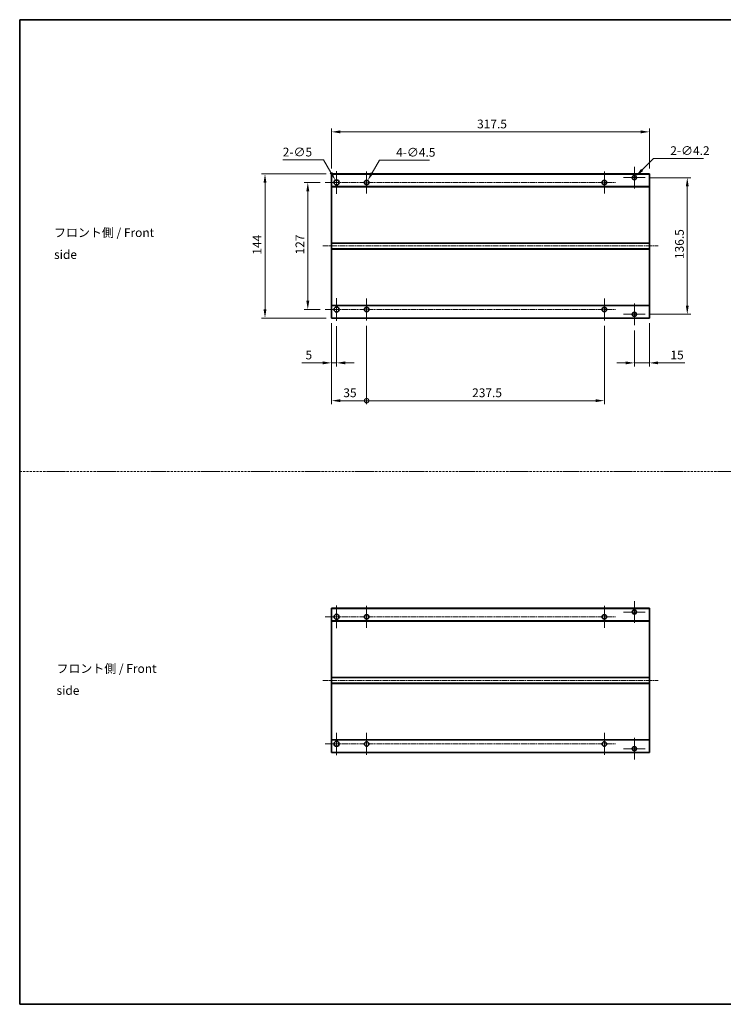
# Model space of a CAD drawing. Units: millimetres. Extents: x -1 to 11213, y 4 to 1690.
# Drawn here: x 5503 to 6206, y 4 to 987 of the extents above; entities that cross this region are included whole.
import ezdxf

# ---------------------------------------------------------------- set-up
doc = ezdxf.new("R2010")
doc.units = ezdxf.units.MM
doc.linetypes.add('CHAIN', pattern=[0.3543, 0.2362, -0.0295, 0.0591, -0.0295])
doc.linetypes.add('DASH_DOT', pattern=[0.37, 0.24, -0.06, 0.01, -0.06])
for name, color, linetype, lineweight in [('Border (ISO)', 7, 'Continuous', 35), ('Dimension (ISO)', 7, 'Continuous', 18), ('Dimension (ISO) @ 1', 7, 'Continuous', 18), ('Sketch Geometry (ISO)', 7, 'Continuous', 18), ('Symbol (ISO)', 7, 'Continuous', 18), ('Visible (ISO)', 7, 'Continuous', 35), ('Visible Narrow (ISO)', 7, 'Continuous', 25)]:
    doc.layers.add(name, color=color, linetype=linetype, lineweight=lineweight)
doc.layers.add('Center Mark (ISO)', color=7, linetype='Continuous', lineweight=18, true_color=0x80ffff)
doc.layers.add('Centerline (ISO)', color=7, linetype='Continuous', lineweight=18, true_color=0x80ffff)
doc.styles.add('Note Text (TK)', font='MS PGothic.ttf')
doc.dimstyles.new('Default - Method 1b (TK)', dxfattribs={"dimscale": 6, "dimtxt": 2.5, "dimasz": 2.5, "dimexe": 1, "dimexo": 1.5, "dimgap": 1, "dimtad": 1, "dimtoh": 1, "dimrnd": 1e-08, "dimdsep": 46, "dimtxsty": 'Note Text (TK)', "dimcen": 0.09, "dimdle": 5, "dimclrd": 100, "dimclre": 100, "dimclrt": 7, "dimadec": 1, "dimazin": 1, "dimtfac": 1, "dimtmove": 0, "dimatfit": 3, "dimfxl": 0, "dimtolj": 1, "dimlwd": -1, "dimlwe": -1, "dimarcsym": 0})

# ---------------------------------------------------------------- blocks, each defined once
blk = doc.blocks.new('図面枠 tk図枠')
at = {"layer": 'Border (ISO)'}
for p, q in [((14.5, 289), (405.5, 289)), ((14.5, 289), (14.5, 8)), ((405.5, 289), (405.5, 8)), ((14.5, 8), (405.5, 8))]:
    blk.add_line(p, q, dxfattribs=at)
blk = doc.blocks.new('*D77')
at = {"layer": 'Defpoints', "color": 0, "transparency": 16777216}
for p in [(6132.35, 874.97), (5814.85, 832.97), (6132.35, 832.97)]:
    blk.add_point(p, dxfattribs=at)
at = {"layer": 'Dimension (ISO)', "color": 100, "transparency": 16777216}
for p, q in [((5814.85, 838.22), (5814.85, 878.47)), ((6132.35, 838.22), (6132.35, 878.47)), ((5823.6, 874.97), (6123.6, 874.97))]:
    blk.add_line(p, q, dxfattribs=at)
for points in [[(5823.6, 876.43), (5823.6, 873.52), (5814.85, 874.97)], [(6123.6, 876.43), (6123.6, 873.52), (6132.35, 874.97)]]:
    blk.add_solid(points, dxfattribs=at)
at = {"layer": 'Dimension (ISO)', "color": 7, "transparency": 16777216, "insert": (5960.22, 882.85), "char_height": 8.75, "attachment_point": 4, "style": 'Note Text (TK)'}
blk.add_mtext('\\A1;317.5', dxfattribs=at)
blk = doc.blocks.new('*D109')
at = {"layer": 'Defpoints', "color": 0, "transparency": 16777216}
for p in [(5818.6, 826.64), (5821.1, 822.31)]:
    blk.add_point(p, dxfattribs=at)
at = {"layer": 'Dimension (ISO)', "color": 100, "transparency": 16777216}
for p, q in [((5766.08, 846.92), (5806.89, 846.92)), ((5806.89, 846.92), (5814.22, 834.22)), ((5819.53, 824.47), (5820.16, 824.47)), ((5819.85, 824.16), (5819.85, 824.79))]:
    blk.add_line(p, q, dxfattribs=at)
blk.add_solid([(5815.48, 834.95), (5812.96, 833.49), (5818.6, 826.64)], dxfattribs=at)
at = {"layer": 'Dimension (ISO)', "color": 7, "transparency": 16777216, "insert": (5766.08, 854.79), "char_height": 8.75, "attachment_point": 4, "style": 'Note Text (TK)'}
blk.add_mtext('\\A1;\\fＭＳ Ｐゴシック|b0|i0;\\H8.7500;2-∅5', dxfattribs=at)
blk = doc.blocks.new('*D110')
at = {"layer": 'Defpoints', "color": 0, "transparency": 16777216}
for p in [(5850.97, 826.42), (5848.72, 822.53)]:
    blk.add_point(p, dxfattribs=at)
at = {"layer": 'Dimension (ISO)', "color": 100, "transparency": 16777216}
for p, q in [((5862.65, 846.64), (5855.35, 834)), ((5912.63, 846.64), (5862.65, 846.64)), ((5849.53, 824.47), (5850.16, 824.47)), ((5849.85, 824.16), (5849.85, 824.79))]:
    blk.add_line(p, q, dxfattribs=at)
blk.add_solid([(5854.08, 834.73), (5856.61, 833.27), (5850.97, 826.42)], dxfattribs=at)
at = {"layer": 'Dimension (ISO)', "color": 7, "transparency": 16777216, "insert": (5879.32, 854.52), "char_height": 8.75, "attachment_point": 4, "style": 'Note Text (TK)'}
blk.add_mtext('\\A1;\\fＭＳ Ｐゴシック|b0|i0;\\H8.7500;4-∅4.5', dxfattribs=at)
blk = doc.blocks.new('*D111')
at = {"layer": 'Defpoints', "color": 0, "transparency": 16777216}
for p in [(6115.86, 827.74), (6118.83, 830.71)]:
    blk.add_point(p, dxfattribs=at)
at = {"layer": 'Dimension (ISO)', "color": 100, "transparency": 16777216}
for p, q in [((6136.45, 848.32), (6125.02, 836.9)), ((6186.33, 848.32), (6136.45, 848.32)), ((6117.03, 829.22), (6117.66, 829.22)), ((6117.35, 828.91), (6117.35, 829.54))]:
    blk.add_line(p, q, dxfattribs=at)
blk.add_solid([(6123.99, 837.93), (6126.05, 835.86), (6118.83, 830.71)], dxfattribs=at)
at = {"layer": 'Dimension (ISO)', "color": 7, "transparency": 16777216, "insert": (6153.22, 856.2), "char_height": 8.75, "attachment_point": 4, "style": 'Note Text (TK)'}
blk.add_mtext('\\A1;\\fＭＳ Ｐゴシック|b0|i0;\\H8.7500;2-∅4.2', dxfattribs=at)
blk = doc.blocks.new('*D112')
at = {"layer": 'Defpoints', "color": 0, "transparency": 16777216}
for p in [(5808.6, 824.47), (5791.1, 697.47), (5808.6, 697.47)]:
    blk.add_point(p, dxfattribs=at)
at = {"layer": 'Dimension (ISO)', "color": 100, "transparency": 16777216}
for p, q in [((5803.35, 824.47), (5787.6, 824.47)), ((5791.1, 815.72), (5791.1, 706.22)), ((5803.35, 697.47), (5787.6, 697.47))]:
    blk.add_line(p, q, dxfattribs=at)
for points in [[(5789.64, 815.72), (5792.55, 815.72), (5791.1, 824.47)], [(5789.64, 706.22), (5792.55, 706.22), (5791.1, 697.47)]]:
    blk.add_solid(points, dxfattribs=at)
at = {"layer": 'Dimension (ISO)', "color": 7, "transparency": 16777216, "insert": (5783.22, 752.5), "char_height": 8.75, "attachment_point": 4, "rotation": 90, "style": 'Note Text (TK)'}
blk.add_mtext('\\A1;127', dxfattribs=at)
blk = doc.blocks.new('*D113')
at = {"layer": 'Defpoints', "color": 0, "transparency": 16777216}
for p in [(5814.85, 832.97), (5748.35, 688.97), (5814.85, 688.97)]:
    blk.add_point(p, dxfattribs=at)
at = {"layer": 'Dimension (ISO)', "color": 100, "transparency": 16777216}
for p, q in [((5809.6, 832.97), (5744.85, 832.97)), ((5748.35, 824.22), (5748.35, 697.72)), ((5809.6, 688.97), (5744.85, 688.97))]:
    blk.add_line(p, q, dxfattribs=at)
for points in [[(5746.89, 824.22), (5749.8, 824.22), (5748.35, 832.97)], [(5746.89, 697.72), (5749.8, 697.72), (5748.35, 688.97)]]:
    blk.add_solid(points, dxfattribs=at)
at = {"layer": 'Dimension (ISO)', "color": 7, "transparency": 16777216, "insert": (5740.47, 752.3), "char_height": 8.75, "attachment_point": 4, "rotation": 90, "style": 'Note Text (TK)'}
blk.add_mtext('\\A1;144', dxfattribs=at)
blk = doc.blocks.new('*D114')
at = {"layer": 'Defpoints', "color": 0, "transparency": 16777216}
for p in [(5814.85, 688.97), (5819.85, 686.22), (5819.85, 644.22)]:
    blk.add_point(p, dxfattribs=at)
at = {"layer": 'Dimension (ISO)', "color": 100, "transparency": 16777216}
for p, q in [((5814.85, 683.72), (5814.85, 640.72)), ((5819.85, 680.97), (5819.85, 640.72)), ((5806.1, 644.22), (5785.28, 644.22)), ((5819.85, 644.22), (5814.85, 644.22)), ((5828.6, 644.22), (5837.35, 644.22))]:
    blk.add_line(p, q, dxfattribs=at)
for points in [[(5806.1, 645.68), (5806.1, 642.77), (5814.85, 644.22)], [(5828.6, 645.68), (5828.6, 642.77), (5819.85, 644.22)]]:
    blk.add_solid(points, dxfattribs=at)
at = {"layer": 'Dimension (ISO)', "color": 7, "transparency": 16777216, "insert": (5788.78, 652.1), "char_height": 8.75, "attachment_point": 4, "style": 'Note Text (TK)'}
blk.add_mtext('\\A1;5', dxfattribs=at)
blk = doc.blocks.new('_DotSmall')
at = {"color": 0, "linetype": 'ByBlock', "const_width": 0.5}
blk.add_lwpolyline([(-0.0625, 0, 1), (0.0625, 0, 1)], format="xyb", close=True, dxfattribs=at)
blk = doc.blocks.new('*D115')
at = {"layer": 'Defpoints', "color": 0, "transparency": 16777216}
for p in [(5814.85, 688.97), (5849.85, 686.47), (5849.85, 606.47)]:
    blk.add_point(p, dxfattribs=at)
at = {"layer": 'Dimension (ISO)', "color": 100, "transparency": 16777216}
for p, q in [((5814.85, 683.72), (5814.85, 602.97)), ((5849.85, 681.22), (5849.85, 602.97)), ((5823.6, 606.47), (5849.85, 606.47))]:
    blk.add_line(p, q, dxfattribs=at)
blk.add_solid([(5823.6, 607.93), (5823.6, 605.02), (5814.85, 606.47)], dxfattribs=at)
at = {"layer": 'Dimension (ISO)', "color": 100, "transparency": 16777216, "xscale": 8.75, "yscale": 8.75, "zscale": 8.75}
blk.add_blockref('_DotSmall', (5849.85, 606.47), dxfattribs=at)
at = {"layer": 'Dimension (ISO)', "color": 7, "transparency": 16777216, "insert": (5826.59, 614.35), "char_height": 8.75, "attachment_point": 4, "style": 'Note Text (TK)'}
blk.add_mtext('\\A1;35', dxfattribs=at)
blk = doc.blocks.new('*D116')
at = {"layer": 'Defpoints', "color": 0, "transparency": 16777216}
for p in [(5849.85, 686.47), (6087.35, 686.47), (6087.35, 606.47)]:
    blk.add_point(p, dxfattribs=at)
at = {"layer": 'Dimension (ISO)', "color": 100, "transparency": 16777216}
for p, q in [((5849.85, 681.22), (5849.85, 602.97)), ((6087.35, 681.22), (6087.35, 602.97)), ((5849.85, 606.47), (6078.6, 606.47))]:
    blk.add_line(p, q, dxfattribs=at)
blk.add_solid([(6078.6, 607.93), (6078.6, 605.02), (6087.35, 606.47)], dxfattribs=at)
at = {"layer": 'Dimension (ISO)', "color": 100, "transparency": 16777216, "xscale": 8.75, "yscale": 8.75, "zscale": 8.75, "rotation": 180}
blk.add_blockref('_DotSmall', (5849.85, 606.47), dxfattribs=at)
at = {"layer": 'Dimension (ISO)', "color": 7, "transparency": 16777216, "insert": (5955.26, 614.35), "char_height": 8.75, "attachment_point": 4, "style": 'Note Text (TK)'}
blk.add_mtext('\\A1;237.5', dxfattribs=at)
blk = doc.blocks.new('*D117')
at = {"layer": 'Defpoints', "color": 0, "transparency": 16777216}
for p in [(6132.35, 688.97), (6117.35, 681.87), (6132.35, 644.22)]:
    blk.add_point(p, dxfattribs=at)
at = {"layer": 'Dimension (ISO)', "color": 100, "transparency": 16777216}
for p, q in [((6132.35, 683.72), (6132.35, 640.72)), ((6117.35, 676.62), (6117.35, 640.72)), ((6108.6, 644.22), (6099.85, 644.22)), ((6117.35, 644.22), (6132.35, 644.22)), ((6141.1, 644.22), (6167.58, 644.22))]:
    blk.add_line(p, q, dxfattribs=at)
for points in [[(6108.6, 645.68), (6108.6, 642.77), (6117.35, 644.22)], [(6141.1, 645.68), (6141.1, 642.77), (6132.35, 644.22)]]:
    blk.add_solid(points, dxfattribs=at)
at = {"layer": 'Dimension (ISO)', "color": 7, "transparency": 16777216, "insert": (6153.35, 652.1), "char_height": 8.75, "attachment_point": 4, "style": 'Note Text (TK)'}
blk.add_mtext('\\A1;15', dxfattribs=at)
blk = doc.blocks.new('*D118')
at = {"layer": 'Defpoints', "color": 0, "transparency": 16777216}
for p in [(6128.2, 829.22), (6128.2, 692.72), (6170.2, 692.72)]:
    blk.add_point(p, dxfattribs=at)
at = {"layer": 'Dimension (ISO)', "color": 100, "transparency": 16777216}
for p, q in [((6133.45, 829.22), (6173.7, 829.22)), ((6170.2, 820.47), (6170.2, 701.47)), ((6133.45, 692.72), (6173.7, 692.72))]:
    blk.add_line(p, q, dxfattribs=at)
for points in [[(6168.74, 820.47), (6171.65, 820.47), (6170.2, 829.22)], [(6168.74, 701.47), (6171.65, 701.47), (6170.2, 692.72)]]:
    blk.add_solid(points, dxfattribs=at)
at = {"layer": 'Dimension (ISO)', "color": 7, "transparency": 16777216, "insert": (6162.32, 747.95), "char_height": 8.75, "attachment_point": 4, "rotation": 90, "style": 'Note Text (TK)'}
blk.add_mtext('\\A1;136.5', dxfattribs=at)

msp = doc.modelspace()

# ---------------------------------------------------------------- linework, layer by layer
at = {"layer": 'Center Mark (ISO)', "linetype": 'CHAIN', "ltscale": 6.889386}
for p, q in [((6117.3462, 840.0741), (6117.3462, 818.3741)), ((6128.1962, 829.2241), (6106.4962, 829.2241)), ((6117.3462, 703.5741), (6117.3462, 681.8741)), ((6128.1962, 692.7241), (6106.4962, 692.7241)), ((6117.3462, 406.1892), (6117.3462, 384.4892)), ((6128.1962, 395.3392), (6106.4962, 395.3392)), ((6117.3462, 269.6892), (6117.3462, 247.9892)), ((6128.1962, 258.8392), (6106.4962, 258.8392))]:
    msp.add_line(p, q, dxfattribs=at)
at = {"layer": 'Center Mark (ISO)', "linetype": 'CHAIN', "ltscale": 7.143376}
for p, q in [((5819.8462, 835.7241), (5819.8462, 813.2241)), ((5819.8462, 708.7241), (5819.8462, 686.2241)), ((5819.8462, 401.8392), (5819.8462, 379.3392)), ((5819.8462, 274.8392), (5819.8462, 252.3392))]:
    msp.add_line(p, q, dxfattribs=at)
at = {"layer": 'Center Mark (ISO)', "linetype": 'CHAIN', "ltscale": 6.984632}
for p, q in [((5849.8462, 835.4741), (5849.8462, 813.4741)), ((6087.3462, 835.4741), (6087.3462, 813.4741)), ((5849.8462, 708.4741), (5849.8462, 686.4741)), ((6087.3462, 708.4741), (6087.3462, 686.4741)), ((5849.8462, 401.5892), (5849.8462, 379.5892)), ((6087.3462, 401.5892), (6087.3462, 379.5892)), ((5849.8462, 274.5892), (5849.8462, 252.5892)), ((6087.3462, 274.5892), (6087.3462, 252.5892))]:
    msp.add_line(p, q, dxfattribs=at)
at = {"layer": 'Centerline (ISO)', "linetype": 'CHAIN', "ltscale": 23.990969}
for p, q in [((5808.5962, 824.4741), (6098.3462, 824.4741)), ((5806.0962, 760.9741), (6141.0962, 760.9741)), ((5808.5962, 697.4741), (6098.3462, 697.4741)), ((5808.5962, 390.5892), (6098.3462, 390.5892)), ((5806.0962, 327.0892), (6141.0962, 327.0892)), ((5808.5962, 263.5892), (6098.3462, 263.5892))]:
    msp.add_line(p, q, dxfattribs=at)
at = {"layer": 'Sketch Geometry (ISO)', "color": 4, "linetype": 'DASH_DOT', "lineweight": 18, "ltscale": 9.032109, "true_color": 0x00ffff}
msp.add_line((5503.2935, 535.6989), (6871.7934, 535.6989), dxfattribs=at)
at = {"layer": 'Visible (ISO)'}
for p, q in [((5814.8462, 832.9741), (6132.3462, 832.9741)), ((5814.8462, 832.6741), (5814.8462, 832.9741)), ((5814.8462, 832.6741), (5814.8462, 820.4741)), ((6132.3462, 832.9741), (6132.3462, 832.6741)), ((6132.3462, 820.4741), (6132.3462, 832.6741)), ((5814.8462, 819.9741), (5814.8462, 820.4741)), ((5814.8462, 820.4741), (6132.3462, 820.4741)), ((5814.8462, 819.9741), (5814.8462, 764.2241)), ((6132.3462, 820.4741), (6132.3462, 819.9741)), ((6132.3462, 764.2241), (6132.3462, 819.9741)), ((5814.8462, 763.7241), (5814.8462, 764.2241)), ((5814.8462, 763.7241), (5814.8462, 758.2241)), ((5814.8462, 763.7241), (6132.3462, 763.7241)), ((5814.8462, 758.2241), (6132.3462, 758.2241)), ((5814.8462, 757.7241), (5814.8462, 758.2241)), ((5814.8462, 757.7241), (5814.8462, 701.9741)), ((6132.3462, 764.2241), (6132.3462, 763.7241)), ((6132.3462, 758.2241), (6132.3462, 763.7241)), ((6132.3462, 758.2241), (6132.3462, 757.7241)), ((6132.3462, 701.9741), (6132.3462, 757.7241)), ((5814.8462, 701.4741), (5814.8462, 701.9741)), ((5814.8462, 701.4741), (5814.8462, 689.2741)), ((5814.8462, 701.4741), (6132.3462, 701.4741)), ((6132.3462, 701.9741), (6132.3462, 701.4741)), ((6132.3462, 689.2741), (6132.3462, 701.4741)), ((5814.8462, 688.9741), (5814.8462, 689.2741)), ((5814.8462, 688.9741), (6132.3462, 688.9741)), ((6132.3462, 689.2741), (6132.3462, 688.9741)), ((5814.8462, 399.0892), (6132.3462, 399.0892)), ((5814.8462, 398.7892), (5814.8462, 399.0892)), ((5814.8462, 398.7892), (5814.8462, 386.5892)), ((6132.3462, 399.0892), (6132.3462, 398.7892)), ((6132.3462, 386.5892), (6132.3462, 398.7892)), ((5814.8462, 386.0892), (5814.8462, 386.5892)), ((5814.8462, 386.5892), (6132.3462, 386.5892)), ((5814.8462, 386.0892), (5814.8462, 330.3392)), ((6132.3462, 386.5892), (6132.3462, 386.0892)), ((6132.3462, 330.3392), (6132.3462, 386.0892)), ((5814.8462, 329.8392), (5814.8462, 330.3392)), ((5814.8462, 329.8392), (5814.8462, 324.3392)), ((5814.8462, 329.8392), (6132.3462, 329.8392)), ((6132.3462, 330.3392), (6132.3462, 329.8392)), ((6132.3462, 324.3392), (6132.3462, 329.8392)), ((5814.8462, 324.3392), (6132.3462, 324.3392)), ((5814.8462, 323.8392), (5814.8462, 324.3392)), ((5814.8462, 323.8392), (5814.8462, 268.0892)), ((6132.3462, 324.3392), (6132.3462, 323.8392)), ((6132.3462, 268.0892), (6132.3462, 323.8392)), ((5814.8462, 267.5892), (5814.8462, 268.0892)), ((5814.8462, 267.5892), (5814.8462, 255.3892)), ((5814.8462, 267.5892), (6132.3462, 267.5892)), ((6132.3462, 268.0892), (6132.3462, 267.5892)), ((6132.3462, 255.3892), (6132.3462, 267.5892)), ((5814.8462, 255.0892), (5814.8462, 255.3892)), ((5814.8462, 255.0892), (6132.3462, 255.0892)), ((6132.3462, 255.3892), (6132.3462, 255.0892))]:
    msp.add_line(p, q, dxfattribs=at)
for centre, radius in [((5819.8462, 824.4741), 2.5), ((5849.8462, 824.4741), 2.25), ((6087.3462, 824.4741), 2.25), ((6117.3462, 829.2241), 2.1), ((5819.8462, 697.4741), 2.5), ((5849.8462, 697.4741), 2.25), ((6087.3462, 697.4741), 2.25), ((6117.3462, 692.7241), 2.1), ((6117.3462, 395.3392), 2.1), ((5819.8462, 390.5892), 2.5), ((5849.8462, 390.5892), 2.25), ((6087.3462, 390.5892), 2.25), ((5819.8462, 263.5892), 2.5), ((5849.8462, 263.5892), 2.25), ((6087.3462, 263.5892), 2.25), ((6117.3462, 258.8392), 2.1)]:
    msp.add_circle(centre, radius, dxfattribs=at)
at = {"layer": 'Visible Narrow (ISO)'}
for p, q in [((5814.8462, 832.6741), (6132.3462, 832.6741)), ((5814.8462, 819.9741), (6132.3462, 819.9741)), ((5814.8462, 764.2241), (6132.3462, 764.2241)), ((5814.8462, 757.7241), (6132.3462, 757.7241)), ((5814.8462, 701.9741), (6132.3462, 701.9741)), ((5814.8462, 689.2741), (6132.3462, 689.2741)), ((5814.8462, 398.7892), (6132.3462, 398.7892)), ((5814.8462, 386.0892), (6132.3462, 386.0892)), ((5814.8462, 330.3392), (6132.3462, 330.3392)), ((5814.8462, 323.8392), (6132.3462, 323.8392)), ((5814.8462, 268.0892), (6132.3462, 268.0892)), ((5814.8462, 255.3892), (6132.3462, 255.3892))]:
    msp.add_line(p, q, dxfattribs=at)

# ---------------------------------------------------------------- block references
at = {"xscale": 3.5, "yscale": 3.5, "zscale": 3.5}
msp.add_blockref('図面枠 tk図枠', (5452.5434, -24.4845), dxfattribs=at)

# ---------------------------------------------------------------- texts
at = {"layer": 'Symbol (ISO)', "color": 7, "char_height": 8.75, "width": 124.700292, "attachment_point": 4, "line_spacing_factor": 1.5, "style": 'Note Text (TK)'}
for insert in [(5537.6501, 763.3823), (5540.0678, 327.9591)]:
    msp.add_mtext('{\\fＭＳ Ｐゴシック|b0|i0;フロント側 / Front side}', dxfattribs=dict(at, insert=insert))

# ---------------------------------------------------------------- dimensions: what is measured, and where the dimension line sits
at = {"layer": 'Dimension (ISO) @ 1', "color": 100, "true_color": 0x00ff3f}
for base, p1, p2, angle, override, picture, middle in [((6132.3462, 874.9741), (5814.8462, 832.9741), (6132.3462, 832.9741), 180, {"dimscale": 1, "dimtxt": 8.75, "dimasz": 8.75, "dimexe": 3.5, "dimexo": 5.25, "dimgap": 3.5, "dimtoh": 0, "dimdec": 2, "dimcen": 0.315, "dimtol": 0, "dimlim": 0, "dimtp": 0, "dimtm": 0, "dimtdec": 2, "dimtix": 0, "dimtofl": 0, "dimtmove": 0, "dimatfit": 1}, '*D77', (5973.5962, 874.9741)), ((5748.3462, 688.9741), (5814.8462, 832.9741), (5814.8462, 688.9741), 270, {"dimscale": 1, "dimtxt": 8.75, "dimasz": 8.75, "dimexe": 3.5, "dimexo": 5.25, "dimgap": 3.5, "dimtoh": 0, "dimdec": 2, "dimcen": 0.315, "dimtol": 0, "dimlim": 0, "dimtp": 0, "dimtm": 0, "dimtdec": 2, "dimtix": 0, "dimtofl": 0, "dimtmove": 0, "dimatfit": 1}, '*D113', (5748.3462, 760.9741)), ((6170.1962, 692.7241), (6128.1962, 829.2241), (6128.1962, 692.7241), 90, {"dimscale": 1, "dimtxt": 8.75, "dimasz": 8.75, "dimexe": 3.5, "dimexo": 5.25, "dimgap": 3.5, "dimtoh": 0, "dimdec": 2, "dimcen": 0.315, "dimtol": 0, "dimlim": 0, "dimtp": 0, "dimtm": 0, "dimtdec": 2, "dimtix": 0, "dimtofl": 0, "dimtmove": 0, "dimatfit": 1}, '*D118', (6170.1962, 760.9741)), ((5791.0962, 697.4741), (5808.5962, 824.4741), (5808.5962, 697.4741), 270, {"dimscale": 1, "dimtxt": 8.75, "dimasz": 8.75, "dimexe": 3.5, "dimexo": 5.25, "dimgap": 3.5, "dimtoh": 0, "dimdec": 2, "dimcen": 0.315, "dimtol": 0, "dimlim": 0, "dimtp": 0, "dimtm": 0, "dimtdec": 2, "dimtix": 0, "dimtofl": 0, "dimtmove": 0, "dimatfit": 1}, '*D112', (5791.0962, 760.9741)), ((5819.8462, 644.2241), (5814.8462, 688.9741), (5819.8462, 686.2241), 180, {"dimscale": 1, "dimtxt": 8.75, "dimasz": 8.75, "dimexe": 3.5, "dimexo": 5.25, "dimgap": 3.5, "dimtoh": 0, "dimdec": 2, "dimcen": 0.315, "dimtol": 0, "dimlim": 0, "dimtp": 0, "dimtm": 0, "dimtdec": 2, "dimtix": 0, "dimtofl": 1, "dimtmove": 0, "dimatfit": 1}, '*D114', (5791.3107, 644.2241)), ((5849.8462, 606.4741), (5814.8462, 688.9741), (5849.8462, 686.4741), 180, {"dimscale": 1, "dimtxt": 8.75, "dimasz": 8.75, "dimexe": 3.5, "dimexo": 5.25, "dimgap": 3.5, "dimtoh": 0, "dimdec": 2, "dimblk2": 'DotSmall', "dimsah": 1, "dimcen": 0.315, "dimdle": 0, "dimtol": 0, "dimlim": 0, "dimtp": 0, "dimtm": 0, "dimtdec": 2, "dimtix": 0, "dimtofl": 0, "dimtmove": 0, "dimatfit": 1}, '*D115', (5832.3112, 606.4741)), ((6132.3462, 644.2241), (6117.3462, 681.8741), (6132.3462, 688.9741), 180, {"dimscale": 1, "dimtxt": 8.75, "dimasz": 8.75, "dimexe": 3.5, "dimexo": 5.25, "dimgap": 3.5, "dimtoh": 0, "dimdec": 2, "dimcen": 0.315, "dimtol": 0, "dimlim": 0, "dimtp": 0, "dimtm": 0, "dimtdec": 2, "dimtix": 0, "dimtofl": 1, "dimtmove": 0, "dimatfit": 1}, '*D117', (6158.7155, 644.2241)), ((6087.3462, 606.4741), (5849.8462, 686.4741), (6087.3462, 686.4741), 180, {"dimscale": 1, "dimtxt": 8.75, "dimasz": 8.75, "dimexe": 3.5, "dimexo": 5.25, "dimgap": 3.5, "dimtoh": 0, "dimdec": 2, "dimblk1": 'DotSmall', "dimsah": 1, "dimcen": 0.315, "dimdle": 0, "dimtol": 0, "dimlim": 0, "dimtp": 0, "dimtm": 0, "dimtdec": 2, "dimtix": 0, "dimtofl": 0, "dimtmove": 0, "dimatfit": 1}, '*D116', (5968.6312, 606.4741))]:
    dim = msp.add_linear_dim(base=base, p1=p1, p2=p2, angle=angle, dimstyle='Default - Method 1b (TK)', override=override, dxfattribs=at)
    dim.commit()
    dim.dimension.update_dxf_attribs({"geometry": picture, "text_midpoint": middle, "dimtype": 128})
for p1, p2, text, picture, middle in [((5821.0962, 822.309), (5818.5962, 826.6391), '\\fＭＳ Ｐゴシック|b0|i0;\\H8.7500;2-<>', '*D109', (5778.162, 846.9158)), ((5848.7212, 822.5255), (5850.9712, 826.4226), '\\fＭＳ Ｐゴシック|b0|i0;\\H8.7500;4-<>', '*D110', (5895.9788, 846.6441)), ((6115.8613, 827.7392), (6118.8311, 830.709), '\\fＭＳ Ｐゴシック|b0|i0;\\H8.7500;2-<>', '*D111', (6169.7787, 848.3239))]:
    dim = msp.add_diameter_dim_2p(p1=p1, p2=p2, text=text, dimstyle='Default - Method 1b (TK)', override={"dimscale": 1, "dimtxt": 8.75, "dimasz": 8.75, "dimexe": 3.5, "dimexo": 5.25, "dimgap": 3.5, "dimtih": 1, "dimdec": 2, "dimlfac": 1, "dimcen": 0.315, "dimtol": 0, "dimlim": 0, "dimtp": 0, "dimtm": 0, "dimtdec": 2, "dimtix": 0, "dimtofl": 0, "dimtmove": 0, "dimatfit": 3}, dxfattribs=at)
    dim.commit()
    dim.dimension.update_dxf_attribs({"geometry": picture, "text_midpoint": middle, "dimtype": 131})

doc.saveas('drawing.dxf')
